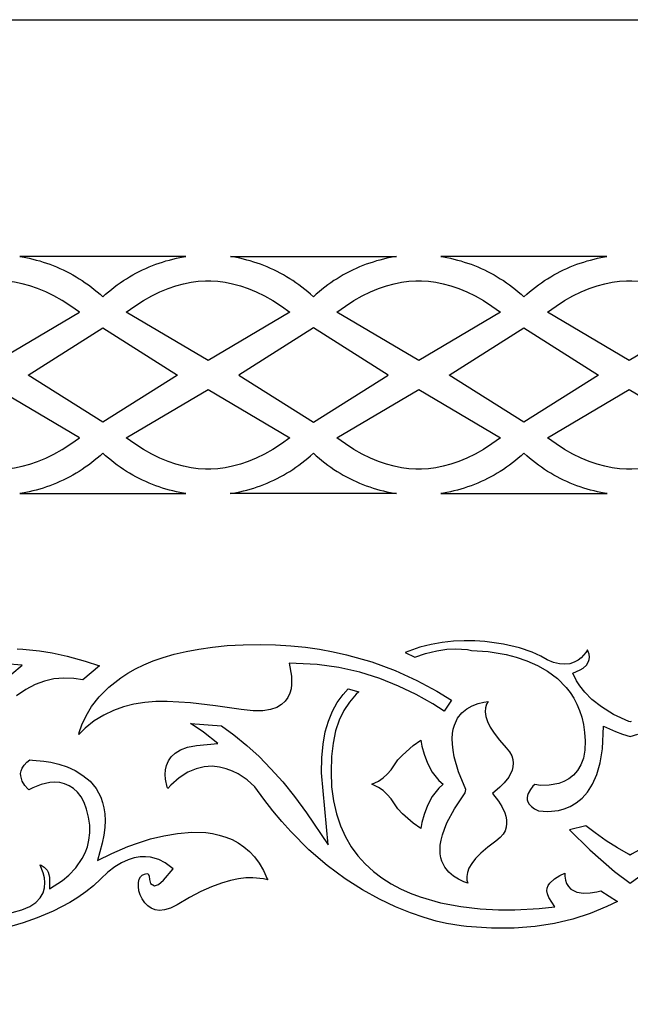
# Model space of a CAD drawing. Extents: x -450 to 450, y -300 to 300.
# Drawn here: x -96 to -44, y 217 to 300 of the extents above; entities that cross this region are included whole.
import ezdxf

# ---------------------------------------------------------------- set-up
doc = ezdxf.new("R2010")
doc.units = 0
doc.layers.get('0').update_dxf_attribs({"linetype": 'CONTINUOUS'})

msp = doc.modelspace()

# ---------------------------------------------------------------- linework, layer by layer
for points in [[(-450, 300), (450, 300), (450, -300), (-450, -300)], [(-81.82, 280), (-95.82, 280), (-95.613, 279.967), (-95.318, 279.913), (-95.023, 279.852), (-94.73, 279.785), (-94.438, 279.711), (-94.147, 279.63), (-93.858, 279.542), (-93.571, 279.448), (-93.285, 279.347), (-93.001, 279.239), (-92.72, 279.124), (-92.44, 279.003), (-92.163, 278.875), (-91.888, 278.741), (-91.616, 278.599), (-91.346, 278.451), (-91.079, 278.296), (-90.815, 278.135), (-90.554, 277.967), (-90.296, 277.792), (-90.041, 277.61), (-89.789, 277.422), (-89.542, 277.227), (-89.297, 277.025), (-89.057, 276.817), (-88.82, 276.602), (-88.583, 276.817), (-88.343, 277.025), (-88.098, 277.227), (-87.85, 277.422), (-87.599, 277.61), (-87.344, 277.792), (-87.086, 277.967), (-86.825, 278.135), (-86.561, 278.296), (-86.294, 278.451), (-86.024, 278.599), (-85.752, 278.741), (-85.477, 278.875), (-85.2, 279.003), (-84.92, 279.124), (-84.639, 279.239), (-84.355, 279.347), (-84.069, 279.448), (-83.782, 279.542), (-83.493, 279.63), (-83.202, 279.711), (-82.91, 279.785), (-82.617, 279.852), (-82.322, 279.913), (-82.027, 279.967)], [(-78.056, 280), (-64.055, 280), (-64.262, 279.967), (-64.558, 279.913), (-64.852, 279.852), (-65.146, 279.785), (-65.438, 279.711), (-65.728, 279.63), (-66.017, 279.542), (-66.305, 279.448), (-66.59, 279.347), (-66.874, 279.239), (-67.156, 279.124), (-67.435, 279.003), (-67.713, 278.875), (-67.987, 278.741), (-68.26, 278.599), (-68.53, 278.451), (-68.797, 278.296), (-69.061, 278.135), (-69.322, 277.967), (-69.58, 277.792), (-69.834, 277.61), (-70.086, 277.422), (-70.334, 277.227), (-70.578, 277.025), (-70.819, 276.817), (-71.055, 276.602), (-71.292, 276.817), (-71.533, 277.025), (-71.777, 277.227), (-72.025, 277.422), (-72.276, 277.61), (-72.531, 277.792), (-72.789, 277.967), (-73.05, 278.135), (-73.314, 278.296), (-73.581, 278.451), (-73.851, 278.599), (-74.123, 278.741), (-74.398, 278.875), (-74.675, 279.003), (-74.955, 279.124), (-75.237, 279.239), (-75.52, 279.347), (-75.806, 279.448), (-76.093, 279.542), (-76.382, 279.63), (-76.673, 279.711), (-76.965, 279.785), (-77.258, 279.852), (-77.553, 279.913), (-77.849, 279.967)], [(-46.29, 280), (-60.291, 280), (-60.084, 279.967), (-59.788, 279.913), (-59.494, 279.852), (-59.201, 279.785), (-58.908, 279.711), (-58.618, 279.63), (-58.329, 279.542), (-58.041, 279.448), (-57.756, 279.347), (-57.472, 279.239), (-57.19, 279.124), (-56.911, 279.003), (-56.634, 278.875), (-56.359, 278.741), (-56.086, 278.599), (-55.817, 278.451), (-55.55, 278.296), (-55.285, 278.135), (-55.024, 277.967), (-54.766, 277.792), (-54.512, 277.61), (-54.26, 277.422), (-54.012, 277.227), (-53.768, 277.025), (-53.527, 276.817), (-53.291, 276.602), (-53.054, 276.817), (-52.813, 277.025), (-52.569, 277.227), (-52.321, 277.422), (-52.07, 277.61), (-51.815, 277.792), (-51.557, 277.967), (-51.296, 278.135), (-51.032, 278.296), (-50.765, 278.451), (-50.495, 278.599), (-50.223, 278.741), (-49.948, 278.875), (-49.671, 279.003), (-49.391, 279.124), (-49.109, 279.239), (-48.826, 279.347), (-48.54, 279.448), (-48.253, 279.542), (-47.964, 279.63), (-47.673, 279.711), (-47.381, 279.785), (-47.088, 279.852), (-46.793, 279.913), (-46.498, 279.967)], [(-97.702, 271.221), (-90.794, 275.294), (-91.524, 275.823), (-92.242, 276.285), (-92.948, 276.682), (-93.64, 277.02), (-94.319, 277.3), (-94.982, 277.526), (-95.63, 277.701), (-96.262, 277.829), (-96.877, 277.914), (-97.474, 277.957), (-97.702, 277.959), (-97.929, 277.957), (-98.526, 277.914), (-99.141, 277.829), (-99.773, 277.701), (-100.421, 277.526), (-101.085, 277.3), (-101.763, 277.02), (-102.455, 276.682), (-103.161, 276.285), (-103.879, 275.823), (-104.609, 275.294)], [(-79.938, 271.221), (-86.846, 275.294), (-86.116, 275.823), (-85.398, 276.285), (-84.692, 276.682), (-84, 277.02), (-83.321, 277.3), (-82.658, 277.526), (-82.01, 277.701), (-81.378, 277.829), (-80.763, 277.914), (-80.166, 277.957), (-79.938, 277.959), (-79.71, 277.957), (-79.112, 277.914), (-78.498, 277.829), (-77.866, 277.701), (-77.218, 277.526), (-76.554, 277.3), (-75.876, 277.02), (-75.183, 276.682), (-74.478, 276.285), (-73.76, 275.823), (-73.03, 275.294)], [(-62.173, 271.221), (-69.081, 275.294), (-68.351, 275.823), (-67.633, 276.285), (-66.928, 276.682), (-66.235, 277.02), (-65.557, 277.3), (-64.893, 277.526), (-64.245, 277.701), (-63.613, 277.829), (-62.998, 277.914), (-62.401, 277.957), (-62.173, 277.959), (-61.945, 277.957), (-61.348, 277.914), (-60.733, 277.829), (-60.101, 277.701), (-59.453, 277.526), (-58.789, 277.3), (-58.111, 277.02), (-57.419, 276.682), (-56.713, 276.285), (-55.995, 275.823), (-55.265, 275.294)], [(-44.408, 271.221), (-51.316, 275.294), (-50.587, 275.823), (-49.869, 276.285), (-49.163, 276.682), (-48.471, 277.02), (-47.792, 277.3), (-47.129, 277.526), (-46.48, 277.701), (-45.849, 277.829), (-45.234, 277.914), (-44.636, 277.957), (-44.408, 277.959), (-44.18, 277.957), (-43.583, 277.914), (-42.968, 277.829), (-42.336, 277.701), (-41.688, 277.526), (-41.025, 277.3), (-40.346, 277.02), (-39.654, 276.682), (-38.948, 276.285), (-38.23, 275.823), (-37.5, 275.294)], [(-95.118, 270.001), (-88.82, 273.972), (-82.522, 270.001), (-88.82, 266.029)], [(-64.757, 270.001), (-71.055, 273.972), (-77.354, 270.001), (-71.055, 266.029)], [(-59.589, 270.001), (-53.291, 273.972), (-46.993, 270.001), (-53.291, 266.029)], [(-97.702, 262.042), (-97.474, 262.044), (-96.877, 262.088), (-96.262, 262.172), (-95.63, 262.3), (-94.982, 262.476), (-94.319, 262.702), (-93.64, 262.982), (-92.948, 263.319), (-92.242, 263.717), (-91.524, 264.178), (-90.794, 264.707), (-97.702, 268.78), (-104.609, 264.707), (-103.879, 264.178), (-103.161, 263.717), (-102.455, 263.319), (-101.763, 262.982), (-101.085, 262.702), (-100.421, 262.476), (-99.773, 262.3), (-99.141, 262.172), (-98.526, 262.088), (-97.929, 262.044)], [(-79.938, 262.042), (-80.166, 262.044), (-80.763, 262.088), (-81.378, 262.172), (-82.01, 262.3), (-82.658, 262.476), (-83.321, 262.702), (-84, 262.982), (-84.692, 263.319), (-85.398, 263.717), (-86.116, 264.178), (-86.846, 264.707), (-79.938, 268.78), (-73.03, 264.707), (-73.76, 264.178), (-74.478, 263.717), (-75.183, 263.319), (-75.876, 262.982), (-76.554, 262.702), (-77.218, 262.476), (-77.866, 262.3), (-78.498, 262.172), (-79.112, 262.088), (-79.71, 262.044)], [(-62.173, 262.042), (-62.401, 262.044), (-62.998, 262.088), (-63.613, 262.172), (-64.245, 262.3), (-64.893, 262.476), (-65.557, 262.702), (-66.235, 262.982), (-66.928, 263.319), (-67.633, 263.717), (-68.351, 264.178), (-69.081, 264.707), (-62.173, 268.78), (-55.265, 264.707), (-55.995, 264.178), (-56.713, 263.717), (-57.419, 263.319), (-58.111, 262.982), (-58.789, 262.702), (-59.453, 262.476), (-60.101, 262.3), (-60.733, 262.172), (-61.348, 262.088), (-61.945, 262.044)], [(-44.408, 262.042), (-44.636, 262.044), (-45.234, 262.088), (-45.849, 262.172), (-46.48, 262.3), (-47.129, 262.476), (-47.792, 262.702), (-48.471, 262.982), (-49.163, 263.319), (-49.869, 263.717), (-50.587, 264.178), (-51.316, 264.707), (-44.408, 268.78), (-37.5, 264.707), (-38.23, 264.178), (-38.948, 263.717), (-39.654, 263.319), (-40.346, 262.982), (-41.025, 262.702), (-41.688, 262.476), (-42.336, 262.3), (-42.968, 262.172), (-43.583, 262.088), (-44.18, 262.044)], [(-81.811, 260), (-82.027, 260.034), (-82.322, 260.088), (-82.617, 260.149), (-82.91, 260.216), (-83.202, 260.291), (-83.493, 260.372), (-83.782, 260.459), (-84.069, 260.554), (-84.355, 260.655), (-84.639, 260.762), (-84.92, 260.877), (-85.2, 260.998), (-85.477, 261.126), (-85.752, 261.261), (-86.024, 261.402), (-86.294, 261.55), (-86.561, 261.705), (-86.825, 261.867), (-87.086, 262.035), (-87.344, 262.21), (-87.599, 262.391), (-87.85, 262.579), (-88.098, 262.774), (-88.343, 262.976), (-88.583, 263.185), (-88.82, 263.4), (-89.057, 263.185), (-89.297, 262.976), (-89.542, 262.774), (-89.789, 262.579), (-90.041, 262.391), (-90.296, 262.21), (-90.554, 262.035), (-90.815, 261.867), (-91.079, 261.705), (-91.346, 261.55), (-91.616, 261.402), (-91.888, 261.261), (-92.163, 261.126), (-92.44, 260.998), (-92.72, 260.877), (-93.001, 260.762), (-93.285, 260.655), (-93.571, 260.554), (-93.858, 260.459), (-94.147, 260.372), (-94.438, 260.291), (-94.73, 260.216), (-95.023, 260.149), (-95.318, 260.088), (-95.613, 260.034), (-95.829, 260)], [(-78.064, 260), (-77.849, 260.034), (-77.553, 260.088), (-77.258, 260.149), (-76.965, 260.216), (-76.673, 260.291), (-76.382, 260.372), (-76.093, 260.459), (-75.806, 260.554), (-75.52, 260.655), (-75.237, 260.762), (-74.955, 260.877), (-74.675, 260.998), (-74.398, 261.126), (-74.123, 261.261), (-73.851, 261.402), (-73.581, 261.55), (-73.314, 261.705), (-73.05, 261.867), (-72.789, 262.035), (-72.531, 262.21), (-72.276, 262.391), (-72.025, 262.579), (-71.777, 262.774), (-71.533, 262.976), (-71.292, 263.185), (-71.055, 263.4), (-70.819, 263.185), (-70.578, 262.976), (-70.334, 262.774), (-70.086, 262.579), (-69.834, 262.391), (-69.58, 262.21), (-69.322, 262.035), (-69.061, 261.867), (-68.797, 261.705), (-68.53, 261.55), (-68.26, 261.402), (-67.987, 261.261), (-67.713, 261.126), (-67.435, 260.998), (-67.156, 260.877), (-66.874, 260.762), (-66.59, 260.655), (-66.305, 260.554), (-66.017, 260.459), (-65.728, 260.372), (-65.438, 260.291), (-65.146, 260.216), (-64.852, 260.149), (-64.558, 260.088), (-64.262, 260.034), (-64.046, 260)], [(-46.282, 260), (-46.498, 260.034), (-46.793, 260.088), (-47.088, 260.149), (-47.381, 260.216), (-47.673, 260.291), (-47.964, 260.372), (-48.253, 260.459), (-48.54, 260.554), (-48.826, 260.655), (-49.109, 260.762), (-49.391, 260.877), (-49.671, 260.998), (-49.948, 261.126), (-50.223, 261.261), (-50.495, 261.402), (-50.765, 261.55), (-51.032, 261.705), (-51.296, 261.867), (-51.557, 262.035), (-51.815, 262.21), (-52.07, 262.391), (-52.321, 262.579), (-52.569, 262.774), (-52.813, 262.976), (-53.054, 263.185), (-53.291, 263.4), (-53.527, 263.185), (-53.768, 262.976), (-54.012, 262.774), (-54.26, 262.579), (-54.512, 262.391), (-54.766, 262.21), (-55.024, 262.035), (-55.285, 261.867), (-55.55, 261.705), (-55.817, 261.55), (-56.086, 261.402), (-56.359, 261.261), (-56.634, 261.126), (-56.911, 260.998), (-57.19, 260.877), (-57.472, 260.762), (-57.756, 260.655), (-58.041, 260.554), (-58.329, 260.459), (-58.618, 260.372), (-58.908, 260.291), (-59.201, 260.216), (-59.494, 260.149), (-59.788, 260.088), (-60.084, 260.034), (-60.3, 260)], [(-73.105, 245.679), (-72.905, 244.571), (-72.895, 243.877), (-72.944, 243.508), (-73.044, 243.137), (-73.204, 242.784), (-73.432, 242.462), (-73.738, 242.178), (-74.141, 241.942), (-74.662, 241.764), (-75.324, 241.66), (-76.145, 241.65), (-77.147, 241.755), (-79.327, 242.084), (-81.413, 242.336), (-83.392, 242.449), (-84.352, 242.432), (-85.284, 242.356), (-86.19, 242.213), (-87.071, 241.992), (-87.925, 241.687), (-88.748, 241.289), (-89.539, 240.792), (-90.297, 240.189), (-90.845, 239.649), (-90.805, 239.81), (-90.578, 240.473), (-90.239, 241.214), (-89.766, 242.007), (-89.136, 242.825), (-88.325, 243.645), (-87.307, 244.443), (-86.721, 244.821), (-86.07, 245.186), (-85.355, 245.533), (-84.574, 245.857), (-83.724, 246.156), (-82.8, 246.427), (-81.801, 246.665), (-80.722, 246.868), (-79.562, 247.031), (-78.316, 247.152), (-76.982, 247.228), (-75.559, 247.254), (-74.245, 247.227), (-72.97, 247.149), (-71.733, 247.022), (-70.535, 246.851), (-69.374, 246.637), (-68.256, 246.385), (-66.123, 245.773), (-64.146, 245.042), (-62.321, 244.215), (-60.649, 243.317), (-59.394, 242.537), (-60.01, 241.619), (-60.975, 242.233), (-62.372, 243.016), (-63.867, 243.735), (-65.455, 244.372), (-67.133, 244.903), (-68.899, 245.309), (-70.747, 245.568)], [(-74.633, 236.76), (-73.641, 235.643), (-72.65, 234.411), (-71.645, 233.046), (-69.804, 230.346), (-70.374, 236.408), (-70.338, 237.684), (-70.231, 238.835), (-70.049, 239.863), (-69.792, 240.782), (-69.457, 241.608), (-69.044, 242.354), (-68.547, 243.038), (-68.108, 243.516), (-67.227, 243.264), (-67.46, 243.044), (-68.016, 242.39), (-68.489, 241.664), (-68.878, 240.854), (-69.18, 239.946), (-69.395, 238.927), (-69.524, 237.782), (-69.567, 236.492), (-69.514, 235.222), (-69.361, 234.043), (-69.113, 232.951), (-68.777, 231.945), (-68.358, 231.021), (-67.863, 230.177), (-67.3, 229.41), (-66.675, 228.717), (-65.996, 228.095), (-65.27, 227.541), (-64.505, 227.052), (-63.707, 226.623), (-62.884, 226.252), (-62.038, 225.931), (-60.332, 225.441), (-58.626, 225.115), (-56.979, 224.926), (-55.44, 224.845), (-54.061, 224.842), (-52.005, 224.959), (-50.683, 225.111), (-51.191, 225.887), (-51.311, 226.187), (-51.35, 226.448), (-51.323, 226.681), (-51.243, 226.895), (-51.118, 227.087), (-50.726, 227.46), (-50.253, 227.753), (-49.841, 227.94), (-49.845, 227.696), (-49.798, 227.364), (-49.697, 227.07), (-49.541, 226.818), (-49.325, 226.599), (-48.836, 226.347), (-48.272, 226.251), (-47.7, 226.269), (-47.145, 226.359), (-46.813, 226.443), (-45.404, 225.564), (-46.297, 225.122), (-47.708, 224.536), (-49.171, 224.053), (-50.709, 223.681), (-52.348, 223.427), (-54.116, 223.298), (-56.035, 223.302), (-58.139, 223.449), (-58.576, 223.491), (-59.82, 223.699), (-60.692, 223.902), (-61.714, 224.192), (-62.864, 224.584), (-64.124, 225.093), (-65.476, 225.735), (-66.901, 226.523), (-68.38, 227.474), (-69.897, 228.603), (-71.431, 229.926), (-72.968, 231.459), (-73.727, 232.306), (-74.482, 233.212), (-75.227, 234.179), (-75.986, 235.242), (-76.652, 235.836), (-77.402, 236.331), (-77.877, 236.567), (-78.403, 236.763), (-78.981, 236.903), (-79.606, 236.963), (-80.269, 236.921), (-80.957, 236.758), (-81.66, 236.457), (-82.367, 236.003), (-83.073, 235.384), (-83.34, 235.078), (-83.382, 235.192), (-83.524, 235.885), (-83.548, 236.265), (-83.525, 236.657), (-83.441, 237.044), (-83.287, 237.413), (-83.051, 237.757), (-82.717, 238.07), (-82.264, 238.344), (-81.668, 238.57), (-80.907, 238.732), (-79.13, 238.884), (-80.319, 239.841), (-81.193, 240.434), (-81.424, 240.573), (-78.818, 240.391), (-77.758, 239.609), (-76.676, 238.725), (-75.639, 237.781)], [(-59.276, 238.331), (-59.331, 238.844), (-59.343, 239.31), (-59.315, 239.732), (-59.251, 240.113), (-59.158, 240.446), (-58.885, 241.027), (-58.531, 241.476), (-58.112, 241.821), (-57.648, 242.08), (-57.16, 242.264), (-56.674, 242.385), (-56.317, 242.438), (-56.451, 242.204), (-56.542, 241.905), (-56.565, 241.562), (-56.511, 241.178), (-56.372, 240.751), (-56.14, 240.277), (-55.803, 239.752), (-55.351, 239.169), (-54.783, 238.537), (-54.498, 238.184), (-54.321, 237.854), (-54.223, 237.535), (-54.194, 237.223), (-54.223, 236.918), (-54.3, 236.629), (-54.581, 236.058), (-54.948, 235.57), (-55.317, 235.191), (-55.959, 234.657), (-55.447, 234.021), (-55.167, 233.583), (-54.91, 233.032), (-54.82, 232.742), (-54.764, 232.438), (-54.752, 232.133), (-54.791, 231.829), (-54.888, 231.529), (-55.055, 231.233), (-55.302, 230.942), (-55.66, 230.645), (-56.353, 230.13), (-56.923, 229.641), (-57.367, 229.187), (-57.699, 228.766), (-57.929, 228.373), (-58.067, 228.007), (-58.12, 227.667), (-58.098, 227.359), (-58.02, 227.106), (-58.353, 227.221), (-58.802, 227.426), (-59.238, 227.693), (-59.634, 228.03), (-59.968, 228.444), (-60.22, 228.957), (-60.302, 229.24), (-60.355, 229.561), (-60.373, 229.912), (-60.352, 230.297), (-60.287, 230.717), (-60.173, 231.173), (-60.007, 231.666), (-59.786, 232.193), (-59.152, 233.38), (-58.238, 234.738), (-58.209, 235.007), (-58.81, 236.5), (-59.174, 237.775)], [(-61.997, 239.176), (-61.902, 238.678), (-61.716, 237.99), (-61.431, 237.238), (-61.023, 236.479), (-60.472, 235.779), (-60.121, 235.459), (-60.101, 235.445), (-60.123, 235.43), (-60.473, 235.108), (-61.023, 234.406), (-61.431, 233.646), (-61.716, 232.896), (-61.901, 232.211), (-61.997, 231.715), (-62.63, 232.169), (-63.542, 232.965), (-63.922, 233.381), (-64.216, 233.803), (-64.487, 234.217), (-64.818, 234.593), (-65.182, 234.91), (-65.573, 235.177), (-66.133, 235.447), (-65.573, 235.717), (-65.182, 235.985), (-64.818, 236.302), (-64.487, 236.678), (-64.216, 237.091), (-63.923, 237.506), (-63.542, 237.919), (-62.63, 238.717)], [(-44.344, 227.091), (-42.986, 228.097), (-40.806, 229.918), (-39.012, 231.597), (-40.467, 231.952), (-41.281, 231.337), (-42.258, 230.669), (-43.234, 230.069), (-44.206, 229.534), (-44.344, 229.468), (-44.476, 229.534), (-45.408, 230.069), (-46.343, 230.669), (-47.279, 231.337), (-48.059, 231.952), (-49.453, 231.597), (-47.734, 229.918), (-45.645, 228.097)]]:
    msp.add_lwpolyline(points, close=True)
for points in [[(-44.249, 240.744), (-44.344, 240.713), (-44.435, 240.744), (-45.727, 241.348), (-46.763, 241.984), (-47.569, 242.619), (-48.169, 243.218), (-48.59, 243.747), (-48.861, 244.175), (-49.17, 244.826), (-48.547, 245.097), (-48.283, 245.261), (-48.027, 245.497), (-47.835, 245.814), (-47.787, 245.983), (-47.772, 246.19), (-47.802, 246.428), (-47.89, 246.703), (-47.933, 246.788), (-48.061, 246.566), (-48.452, 246.122), (-48.729, 245.912), (-49.05, 245.745), (-49.423, 245.63), (-49.844, 245.583), (-50.304, 245.617), (-50.799, 245.737), (-51.331, 245.951), (-51.877, 246.252), (-52.601, 246.607), (-53.662, 246.969), (-55.015, 247.289), (-56.6, 247.508), (-57.45, 247.562), (-58.337, 247.571), (-59.249, 247.528), (-60.18, 247.425), (-61.12, 247.257), (-62.063, 247.017), (-63.003, 246.699), (-63.317, 246.562), (-62.487, 246.167), (-61.597, 246.485), (-60.633, 246.724), (-59.785, 246.85), (-59.057, 246.889), (-58.051, 246.819), (-57.718, 246.749), (-56.302, 246.662), (-54.8, 246.407), (-53.941, 246.183), (-53.055, 245.88), (-52.163, 245.485), (-51.292, 244.984), (-50.471, 244.364), (-49.733, 243.618), (-49.397, 243.186), (-49.095, 242.722), (-48.828, 242.22), (-48.598, 241.68), (-48.411, 241.101), (-48.267, 240.481), (-48.172, 239.82), (-48.127, 239.113), (-48.156, 238.335), (-48.279, 237.662), (-48.486, 237.088), (-48.766, 236.608), (-49.109, 236.217), (-49.498, 235.911), (-49.915, 235.683), (-50.353, 235.521), (-51.171, 235.37), (-51.891, 235.358), (-52.376, 235.417), (-52.53, 235.274), (-52.753, 235.001), (-52.943, 234.658), (-52.997, 234.49), (-53.022, 234.314), (-53.009, 234.137), (-52.952, 233.958), (-52.841, 233.771), (-52.659, 233.574), (-52.39, 233.368), (-52.077, 233.192), (-51.276, 233.139), (-50.389, 233.241), (-49.904, 233.371), (-49.395, 233.576), (-48.887, 233.869), (-48.392, 234.266), (-47.925, 234.785), (-47.501, 235.444), (-47.138, 236.263), (-46.854, 237.259), (-46.67, 238.448), (-46.58, 240.367), (-45.564, 239.892), (-44.971, 239.665), (-44.344, 239.471), (-43.69, 239.665)], [(-96.053, 246.873), (-95.571, 246.868), (-94.157, 246.725), (-93.106, 246.543), (-91.822, 246.254), (-90.311, 245.833), (-89.113, 245.435), (-90.517, 244.275), (-91.252, 244.373), (-92.119, 244.406), (-92.946, 244.338), (-93.745, 244.159), (-94.526, 243.863), (-95.304, 243.447), (-96.096, 242.907)], [(-96.491, 244.768), (-95.631, 245.504), (-97.054, 245.607)], [(-96.465, 224.633), (-95.649, 224.84), (-94.989, 225.116), (-94.475, 225.455), (-94.1, 225.846), (-93.858, 226.271), (-93.732, 226.709), (-93.703, 227.143), (-93.747, 227.561), (-93.845, 227.958), (-94.118, 228.627), (-94.138, 228.659), (-94.026, 228.62), (-93.758, 228.454), (-93.523, 228.19), (-93.439, 228.029), (-93.371, 227.819), (-93.332, 227.564), (-93.322, 226.61), (-92.224, 227.331), (-91.69, 227.772), (-91.104, 228.39), (-90.556, 229.181), (-90.318, 229.656), (-90.125, 230.17), (-89.988, 230.73), (-89.916, 231.334), (-89.922, 231.982), (-90.015, 232.672), (-90.183, 233.334), (-90.396, 233.899), (-90.653, 234.377), (-90.952, 234.773), (-91.289, 235.09), (-91.66, 235.329), (-92.054, 235.492), (-92.46, 235.585), (-92.868, 235.616), (-93.28, 235.593), (-94.035, 235.429), (-94.729, 235.154), (-95.055, 234.976), (-95.152, 235.064), (-95.401, 235.355), (-95.621, 235.724), (-95.746, 236.15), (-95.753, 236.354), (-95.714, 236.576), (-95.622, 236.808), (-95.462, 237.052), (-95.221, 237.308), (-94.975, 237.502), (-94.755, 237.497), (-93.808, 237.407), (-93.198, 237.302), (-92.529, 237.14), (-91.836, 236.909), (-91.147, 236.599), (-90.493, 236.2), (-89.898, 235.701), (-89.384, 235.081), (-89.174, 234.734), (-88.99, 234.346), (-88.84, 233.921), (-88.728, 233.456), (-88.659, 232.95), (-88.635, 232.4), (-88.662, 231.805), (-88.743, 231.163), (-88.883, 230.471), (-89.283, 229.007), (-88.058, 229.613), (-86.721, 230.185), (-85.818, 230.514), (-84.794, 230.832), (-83.682, 231.106), (-82.515, 231.305), (-81.324, 231.401), (-80.133, 231.362), (-79.561, 231.285), (-78.995, 231.164), (-78.445, 230.996), (-77.914, 230.778), (-77.404, 230.506), (-76.919, 230.175), (-76.459, 229.78), (-76.028, 229.318), (-75.63, 228.782), (-75.268, 228.168), (-74.946, 227.471), (-74.911, 227.373), (-75.277, 227.474), (-76.178, 227.556), (-76.742, 227.535), (-77.364, 227.459), (-78.053, 227.317), (-78.812, 227.099), (-79.641, 226.796), (-80.542, 226.397), (-81.517, 225.891), (-82.551, 225.28), (-83.123, 224.982), (-83.612, 224.833), (-84.036, 224.797), (-84.406, 224.852), (-84.736, 224.984), (-85.03, 225.187), (-85.287, 225.45), (-85.5, 225.762), (-85.662, 226.106), (-85.768, 226.464), (-85.817, 226.817), (-85.808, 227.143), (-85.743, 227.424), (-85.633, 227.638), (-85.492, 227.78), (-85.304, 227.868), (-85.117, 227.902), (-85.02, 227.895), (-84.993, 227.884), (-84.983, 227.874), (-84.912, 227.685), (-84.879, 227.41), (-84.793, 227.065), (-84.452, 226.878), (-84.116, 226.993), (-83.712, 227.357), (-82.893, 228.311), (-83.558, 228.826), (-84.086, 229.096), (-84.785, 229.291), (-85.217, 229.333), (-85.678, 229.318), (-86.172, 229.234), (-86.694, 229.072), (-87.241, 228.823), (-87.81, 228.476), (-88.4, 228.023), (-88.999, 227.463), (-89.614, 226.887), (-90.257, 226.368), (-90.929, 225.895), (-91.617, 225.47), (-93.016, 224.741), (-94.352, 224.176), (-95.543, 223.76), (-96.498, 223.481)]]:
    msp.add_lwpolyline(points)

doc.saveas('drawing.dxf')
